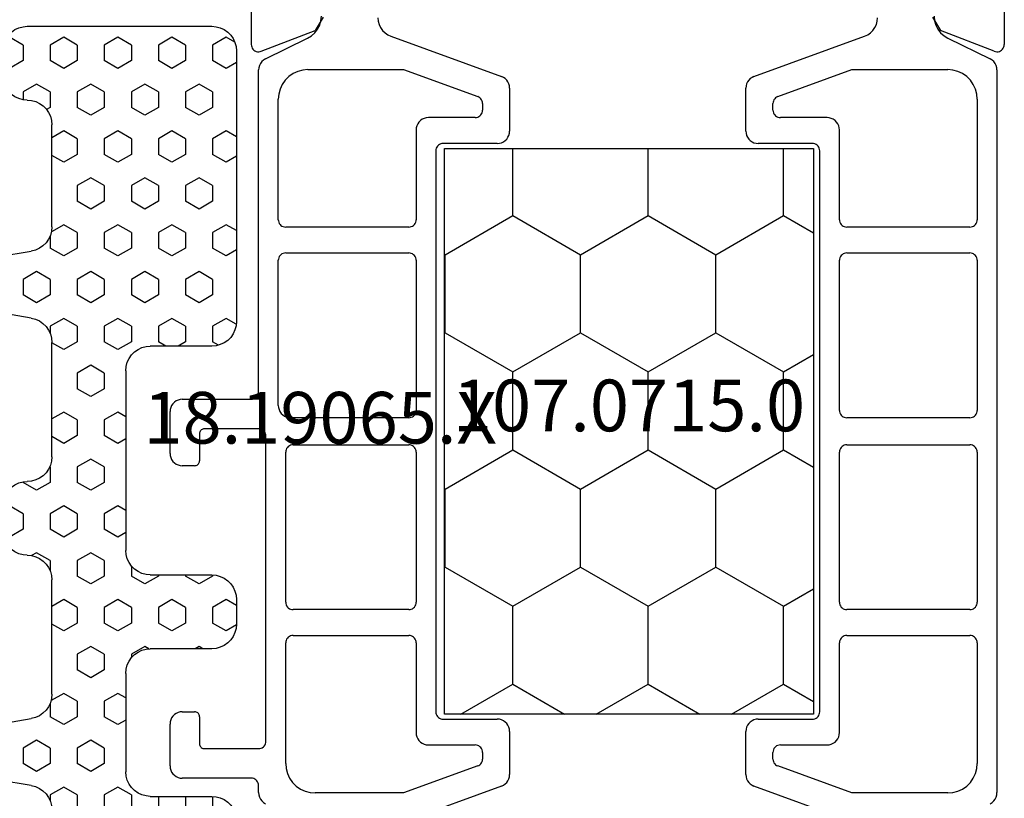
# Model space of a CAD drawing. Units: millimetres. Extents: x 0 to 2908, y -1931 to -50.
# Drawn here: x 1955 to 1995, y -1841 to -1809 of the extents above; entities that cross this region are included whole.
import ezdxf
from ezdxf.enums import TextEntityAlignment as Align

# ---------------------------------------------------------------- set-up
doc = ezdxf.new("R2010")
doc.units = ezdxf.units.MM
for name, color, linetype in [('CrossSectionsGums', 1, 'Continuous'), ('CrossSectionsProfils', 7, 'Continuous'), ('CrossSectionsTexts', 3, 'Continuous')]:
    doc.layers.add(name, color=color, linetype=linetype)
doc.styles.get("Standard").update_dxf_attribs({"font": 'complex.shx', "height": 60})

# ---------------------------------------------------------------- blocks, each defined once
blk = doc.blocks.new('18_19065_X_TEXT_6', base_point=(2000, 10))
at = {"layer": 'CrossSectionsTexts'}
blk.add_text('18.19065.X', height=2.1, dxfattribs=at).set_placement((1967.7, 43.5), align=Align.CENTER)
blk = doc.blocks.new('18_19065_X', base_point=(2760.804, 1740.939))
at = {"layer": 'CrossSectionsProfils', "color": 1}
for p, q in [((2770.98, 1722.998), (2775.475, 1721.362)), ((2785.733, 1721.362), (2790.227, 1722.998)), ((2765.604, 1692.251), (2765.604, 1721.628)), ((2767.604, 1721.639), (2771.496, 1721.639)), ((2771.496, 1721.639), (2774.506, 1720.544)), ((2786.701, 1720.544), (2789.711, 1721.639)), ((2789.711, 1721.639), (2793.304, 1721.639)), ((2795.604, 1721.628), (2795.604, 1721.339)), ((2775.804, 1720.892), (2775.804, 1719.139)), ((2785.404, 1719.139), (2785.404, 1720.892)), ((2795.904, 1721.039), (2798.704, 1721.039)), ((2766.404, 1715.539), (2766.404, 1720.439)), ((2794.504, 1720.439), (2794.504, 1715.539)), ((2799.204, 1720.539), (2799.204, 1718.839)), ((2774.704, 1720.262), (2774.704, 1719.989)), ((2786.504, 1719.989), (2786.504, 1720.262)), ((2774.404, 1719.689), (2772.504, 1719.689)), ((2788.704, 1719.689), (2786.804, 1719.689)), ((2795.304, 1719.539), (2795.304, 1707.139)), ((2797.804, 1719.839), (2795.604, 1719.839)), ((2798.004, 1718.539), (2798.004, 1719.639)), ((2772.004, 1719.189), (2772.004, 1715.539)), ((2789.204, 1715.539), (2789.204, 1719.189)), ((2772.804, 1718.339), (2772.804, 1695.539)), ((2775.304, 1718.639), (2773.104, 1718.639)), ((2788.104, 1718.639), (2785.904, 1718.639)), ((2788.404, 1695.539), (2788.404, 1718.339)), ((2798.704, 1718.339), (2798.204, 1718.339)), ((2771.704, 1715.239), (2766.704, 1715.239)), ((2794.204, 1715.239), (2789.504, 1715.239)), ((2766.704, 1714.189), (2771.704, 1714.189)), ((2789.504, 1714.189), (2794.204, 1714.189)), ((2766.404, 1707.789), (2766.404, 1713.889)), ((2772.004, 1713.889), (2772.004, 1707.789)), ((2789.204, 1707.789), (2789.204, 1713.889)), ((2794.504, 1713.889), (2794.504, 1707.789)), ((2798.204, 1708.339), (2798.704, 1708.339)), ((2798.004, 1707.039), (2798.004, 1708.139)), ((2799.204, 1707.839), (2799.204, 1706.139)), ((2771.704, 1707.489), (2766.704, 1707.489)), ((2794.204, 1707.489), (2789.504, 1707.489)), ((2795.604, 1706.839), (2797.804, 1706.839)), ((2766.704, 1706.389), (2771.704, 1706.389)), ((2789.504, 1706.389), (2794.304, 1706.389)), ((2766.404, 1699.989), (2766.404, 1706.089)), ((2772.004, 1706.089), (2772.004, 1699.989)), ((2789.204, 1699.989), (2789.204, 1706.089)), ((2794.804, 1705.889), (2794.804, 1699.989)), ((2798.704, 1705.639), (2795.904, 1705.639)), ((2795.604, 1705.339), (2795.604, 1692.251)), ((2771.704, 1699.689), (2766.704, 1699.689)), ((2794.504, 1699.689), (2789.504, 1699.689)), ((2766.404, 1693.439), (2766.404, 1698.339)), ((2766.704, 1698.639), (2771.704, 1698.639)), ((2772.004, 1698.339), (2772.004, 1694.689)), ((2789.204, 1694.689), (2789.204, 1698.339)), ((2789.504, 1698.639), (2794.504, 1698.639)), ((2794.804, 1698.339), (2794.804, 1693.439)), ((2773.104, 1695.239), (2775.304, 1695.239)), ((2785.904, 1695.239), (2788.104, 1695.239)), ((2775.804, 1694.739), (2775.804, 1692.987)), ((2785.404, 1692.987), (2785.404, 1694.739)), ((2772.504, 1694.189), (2774.404, 1694.189)), ((2786.804, 1694.189), (2788.704, 1694.189)), ((2774.704, 1693.889), (2774.704, 1693.617)), ((2786.504, 1693.617), (2786.504, 1693.889)), ((2774.506, 1693.335), (2771.496, 1692.239)), ((2789.711, 1692.239), (2786.701, 1693.335)), ((2775.475, 1692.517), (2770.98, 1690.881)), ((2790.227, 1690.881), (2785.733, 1692.517)), ((2771.496, 1692.239), (2767.604, 1692.239)), ((2793.604, 1692.239), (2789.711, 1692.239)), ((2767.594, 1690.964), (2765.884, 1691.802)), ((2795.324, 1691.802), (2793.614, 1690.964))]:
    blk.add_line(p, q, dxfattribs=at)
at = {"layer": 'CrossSectionsProfils'}
for p, q in [((2765.304, 1689.678), (2765.304, 1691.214)), ((2765.712, 1691.493), (2767.899, 1690.645)), ((2795.495, 1691.493), (2793.308, 1690.645)), ((2795.904, 1689.678), (2795.904, 1691.214)), ((2768.22, 1690.11), (2767.899, 1690.645)), ((2792.987, 1690.11), (2793.308, 1690.645))]:
    blk.add_line(p, q, dxfattribs=at)
at = {"layer": 'CrossSectionsProfils', "color": 1, "flags": 128}
for points in [[(2765.884, 1722.077), (2765.804, 1722.028), (2765.736, 1721.966), (2765.679, 1721.892), (2765.638, 1721.809), (2765.612, 1721.72), (2765.604, 1721.628)], [(2795.604, 1721.628), (2795.595, 1721.72), (2795.57, 1721.809), (2795.528, 1721.892), (2795.472, 1721.966), (2795.403, 1722.028), (2795.324, 1722.077)], [(2767.604, 1721.639), (2767.395, 1721.621), (2767.193, 1721.567), (2767.004, 1721.479), (2766.832, 1721.359), (2766.684, 1721.211), (2766.564, 1721.039), (2766.476, 1720.85), (2766.422, 1720.648), (2766.404, 1720.439)], [(2794.504, 1720.439), (2794.485, 1720.648), (2794.431, 1720.85), (2794.343, 1721.039), (2794.223, 1721.211), (2794.075, 1721.359), (2793.904, 1721.479), (2793.714, 1721.567), (2793.512, 1721.621), (2793.304, 1721.639)], [(2775.804, 1720.892), (2775.796, 1720.979), (2775.774, 1721.063), (2775.737, 1721.142), (2775.687, 1721.213), (2775.625, 1721.275), (2775.554, 1721.325), (2775.475, 1721.362)], [(2785.733, 1721.362), (2785.654, 1721.325), (2785.582, 1721.275), (2785.521, 1721.213), (2785.471, 1721.142), (2785.434, 1721.063), (2785.411, 1720.979), (2785.404, 1720.892)], [(2795.604, 1721.339), (2795.608, 1721.287), (2795.622, 1721.237), (2795.644, 1721.189), (2795.674, 1721.147), (2795.711, 1721.11), (2795.754, 1721.08), (2795.801, 1721.057), (2795.852, 1721.044), (2795.904, 1721.039)], [(2799.204, 1720.539), (2799.196, 1720.626), (2799.174, 1720.71), (2799.137, 1720.789), (2799.087, 1720.861), (2799.025, 1720.922), (2798.954, 1720.972), (2798.875, 1721.009), (2798.791, 1721.032), (2798.704, 1721.039)], [(2774.704, 1720.262), (2774.699, 1720.314), (2774.686, 1720.364), (2774.664, 1720.412), (2774.634, 1720.455), (2774.597, 1720.492), (2774.554, 1720.522), (2774.506, 1720.544)], [(2786.701, 1720.544), (2786.654, 1720.522), (2786.611, 1720.492), (2786.574, 1720.455), (2786.544, 1720.412), (2786.522, 1720.364), (2786.508, 1720.314), (2786.504, 1720.262)], [(2774.404, 1719.689), (2774.456, 1719.694), (2774.506, 1719.707), (2774.554, 1719.73), (2774.597, 1719.76), (2774.634, 1719.797), (2774.664, 1719.839), (2774.686, 1719.887), (2774.699, 1719.937), (2774.704, 1719.989)], [(2786.504, 1719.989), (2786.508, 1719.937), (2786.522, 1719.887), (2786.544, 1719.839), (2786.574, 1719.797), (2786.611, 1719.76), (2786.654, 1719.73), (2786.701, 1719.707), (2786.752, 1719.694), (2786.804, 1719.689)], [(2772.504, 1719.689), (2772.417, 1719.682), (2772.333, 1719.659), (2772.254, 1719.622), (2772.182, 1719.572), (2772.121, 1719.511), (2772.071, 1719.439), (2772.034, 1719.36), (2772.011, 1719.276), (2772.004, 1719.189)], [(2789.204, 1719.189), (2789.196, 1719.276), (2789.174, 1719.36), (2789.137, 1719.439), (2789.087, 1719.511), (2789.025, 1719.572), (2788.954, 1719.622), (2788.875, 1719.659), (2788.791, 1719.682), (2788.704, 1719.689)], [(2795.604, 1719.839), (2795.552, 1719.835), (2795.501, 1719.821), (2795.454, 1719.799), (2795.411, 1719.769), (2795.374, 1719.732), (2795.344, 1719.689), (2795.322, 1719.642), (2795.308, 1719.591), (2795.304, 1719.539)], [(2798.004, 1719.639), (2798.001, 1719.674), (2797.992, 1719.708), (2797.977, 1719.739), (2797.957, 1719.768), (2797.932, 1719.793), (2797.904, 1719.813), (2797.872, 1719.827), (2797.838, 1719.836), (2797.804, 1719.839)], [(2775.304, 1718.639), (2775.391, 1718.647), (2775.475, 1718.67), (2775.554, 1718.706), (2775.625, 1718.756), (2775.687, 1718.818), (2775.737, 1718.889), (2775.774, 1718.968), (2775.796, 1719.053), (2775.804, 1719.139)], [(2785.404, 1719.139), (2785.411, 1719.053), (2785.434, 1718.968), (2785.471, 1718.889), (2785.521, 1718.818), (2785.582, 1718.756), (2785.654, 1718.706), (2785.733, 1718.67), (2785.817, 1718.647), (2785.904, 1718.639)], [(2798.704, 1718.339), (2798.791, 1718.347), (2798.875, 1718.37), (2798.954, 1718.406), (2799.025, 1718.456), (2799.087, 1718.518), (2799.137, 1718.589), (2799.174, 1718.668), (2799.196, 1718.753), (2799.204, 1718.839)], [(2773.104, 1718.639), (2773.052, 1718.635), (2773.001, 1718.621), (2772.954, 1718.599), (2772.911, 1718.569), (2772.874, 1718.532), (2772.844, 1718.489), (2772.822, 1718.442), (2772.808, 1718.391), (2772.804, 1718.339)], [(2788.404, 1718.339), (2788.399, 1718.391), (2788.386, 1718.442), (2788.364, 1718.489), (2788.334, 1718.532), (2788.297, 1718.569), (2788.254, 1718.599), (2788.206, 1718.621), (2788.156, 1718.635), (2788.104, 1718.639)], [(2798.004, 1718.539), (2798.007, 1718.505), (2798.016, 1718.471), (2798.03, 1718.439), (2798.05, 1718.411), (2798.075, 1718.386), (2798.104, 1718.366), (2798.135, 1718.351), (2798.169, 1718.342), (2798.204, 1718.339)], [(2766.404, 1715.539), (2766.408, 1715.487), (2766.422, 1715.437), (2766.444, 1715.389), (2766.474, 1715.347), (2766.511, 1715.31), (2766.554, 1715.28), (2766.601, 1715.257), (2766.652, 1715.244), (2766.704, 1715.239)], [(2771.704, 1715.239), (2771.756, 1715.244), (2771.806, 1715.257), (2771.854, 1715.28), (2771.897, 1715.31), (2771.934, 1715.347), (2771.964, 1715.389), (2771.986, 1715.437), (2771.999, 1715.487), (2772.004, 1715.539)], [(2789.204, 1715.539), (2789.208, 1715.487), (2789.222, 1715.437), (2789.244, 1715.389), (2789.274, 1715.347), (2789.311, 1715.31), (2789.354, 1715.28), (2789.401, 1715.257), (2789.452, 1715.244), (2789.504, 1715.239)], [(2794.204, 1715.239), (2794.256, 1715.244), (2794.306, 1715.257), (2794.354, 1715.28), (2794.397, 1715.31), (2794.434, 1715.347), (2794.464, 1715.389), (2794.486, 1715.437), (2794.499, 1715.487), (2794.504, 1715.539)], [(2766.704, 1714.189), (2766.652, 1714.185), (2766.601, 1714.171), (2766.554, 1714.149), (2766.511, 1714.119), (2766.474, 1714.082), (2766.444, 1714.039), (2766.422, 1713.992), (2766.408, 1713.941), (2766.404, 1713.889)], [(2772.004, 1713.889), (2771.999, 1713.941), (2771.986, 1713.992), (2771.964, 1714.039), (2771.934, 1714.082), (2771.897, 1714.119), (2771.854, 1714.149), (2771.806, 1714.171), (2771.756, 1714.185), (2771.704, 1714.189)], [(2789.504, 1714.189), (2789.452, 1714.185), (2789.401, 1714.171), (2789.354, 1714.149), (2789.311, 1714.119), (2789.274, 1714.082), (2789.244, 1714.039), (2789.222, 1713.992), (2789.208, 1713.941), (2789.204, 1713.889)], [(2794.504, 1713.889), (2794.499, 1713.941), (2794.486, 1713.992), (2794.464, 1714.039), (2794.434, 1714.082), (2794.397, 1714.119), (2794.354, 1714.149), (2794.306, 1714.171), (2794.256, 1714.185), (2794.204, 1714.189)], [(2798.204, 1708.339), (2798.169, 1708.336), (2798.135, 1708.327), (2798.104, 1708.313), (2798.075, 1708.293), (2798.05, 1708.268), (2798.03, 1708.239), (2798.016, 1708.208), (2798.007, 1708.174), (2798.004, 1708.139)], [(2799.204, 1707.839), (2799.196, 1707.926), (2799.174, 1708.01), (2799.137, 1708.089), (2799.087, 1708.161), (2799.025, 1708.222), (2798.954, 1708.272), (2798.875, 1708.309), (2798.791, 1708.332), (2798.704, 1708.339)], [(2766.404, 1707.789), (2766.408, 1707.737), (2766.422, 1707.687), (2766.444, 1707.639), (2766.474, 1707.597), (2766.511, 1707.56), (2766.554, 1707.53), (2766.601, 1707.507), (2766.652, 1707.494), (2766.704, 1707.489)], [(2771.704, 1707.489), (2771.756, 1707.494), (2771.806, 1707.507), (2771.854, 1707.53), (2771.897, 1707.56), (2771.934, 1707.597), (2771.964, 1707.639), (2771.986, 1707.687), (2771.999, 1707.737), (2772.004, 1707.789)], [(2789.204, 1707.789), (2789.208, 1707.737), (2789.222, 1707.687), (2789.244, 1707.639), (2789.274, 1707.597), (2789.311, 1707.56), (2789.354, 1707.53), (2789.401, 1707.507), (2789.452, 1707.494), (2789.504, 1707.489)], [(2794.204, 1707.489), (2794.256, 1707.494), (2794.306, 1707.507), (2794.354, 1707.53), (2794.397, 1707.56), (2794.434, 1707.597), (2794.464, 1707.639), (2794.486, 1707.687), (2794.499, 1707.737), (2794.504, 1707.789)], [(2795.304, 1707.139), (2795.308, 1707.087), (2795.322, 1707.037), (2795.344, 1706.989), (2795.374, 1706.947), (2795.411, 1706.91), (2795.454, 1706.88), (2795.501, 1706.857), (2795.552, 1706.844), (2795.604, 1706.839)], [(2797.804, 1706.839), (2797.838, 1706.842), (2797.872, 1706.851), (2797.904, 1706.866), (2797.932, 1706.886), (2797.957, 1706.911), (2797.977, 1706.939), (2797.992, 1706.971), (2798.001, 1707.005), (2798.004, 1707.039)], [(2766.704, 1706.389), (2766.652, 1706.385), (2766.601, 1706.371), (2766.554, 1706.349), (2766.511, 1706.319), (2766.474, 1706.282), (2766.444, 1706.239), (2766.422, 1706.192), (2766.408, 1706.141), (2766.404, 1706.089)], [(2772.004, 1706.089), (2771.999, 1706.141), (2771.986, 1706.192), (2771.964, 1706.239), (2771.934, 1706.282), (2771.897, 1706.319), (2771.854, 1706.349), (2771.806, 1706.371), (2771.756, 1706.385), (2771.704, 1706.389)], [(2789.504, 1706.389), (2789.452, 1706.385), (2789.401, 1706.371), (2789.354, 1706.349), (2789.311, 1706.319), (2789.274, 1706.282), (2789.244, 1706.239), (2789.222, 1706.192), (2789.208, 1706.141), (2789.204, 1706.089)], [(2794.804, 1705.889), (2794.796, 1705.976), (2794.774, 1706.06), (2794.737, 1706.139), (2794.687, 1706.211), (2794.625, 1706.272), (2794.554, 1706.322), (2794.475, 1706.359), (2794.391, 1706.382), (2794.304, 1706.389)], [(2798.704, 1705.639), (2798.791, 1705.647), (2798.875, 1705.67), (2798.954, 1705.706), (2799.025, 1705.756), (2799.087, 1705.818), (2799.137, 1705.889), (2799.174, 1705.968), (2799.196, 1706.053), (2799.204, 1706.139)], [(2795.904, 1705.639), (2795.852, 1705.635), (2795.801, 1705.621), (2795.754, 1705.599), (2795.711, 1705.569), (2795.674, 1705.532), (2795.644, 1705.489), (2795.622, 1705.442), (2795.608, 1705.391), (2795.604, 1705.339)], [(2766.404, 1699.989), (2766.408, 1699.937), (2766.422, 1699.887), (2766.444, 1699.839), (2766.474, 1699.797), (2766.511, 1699.76), (2766.554, 1699.73), (2766.601, 1699.707), (2766.652, 1699.694), (2766.704, 1699.689)], [(2771.704, 1699.689), (2771.756, 1699.694), (2771.806, 1699.707), (2771.854, 1699.73), (2771.897, 1699.76), (2771.934, 1699.797), (2771.964, 1699.839), (2771.986, 1699.887), (2771.999, 1699.937), (2772.004, 1699.989)], [(2789.204, 1699.989), (2789.208, 1699.937), (2789.222, 1699.887), (2789.244, 1699.839), (2789.274, 1699.797), (2789.311, 1699.76), (2789.354, 1699.73), (2789.401, 1699.707), (2789.452, 1699.694), (2789.504, 1699.689)], [(2794.504, 1699.689), (2794.556, 1699.694), (2794.606, 1699.707), (2794.654, 1699.73), (2794.697, 1699.76), (2794.734, 1699.797), (2794.764, 1699.839), (2794.786, 1699.887), (2794.799, 1699.937), (2794.804, 1699.989)], [(2766.704, 1698.639), (2766.652, 1698.635), (2766.601, 1698.621), (2766.554, 1698.599), (2766.511, 1698.569), (2766.474, 1698.532), (2766.444, 1698.489), (2766.422, 1698.442), (2766.408, 1698.391), (2766.404, 1698.339)], [(2772.004, 1698.339), (2771.999, 1698.391), (2771.986, 1698.442), (2771.964, 1698.489), (2771.934, 1698.532), (2771.897, 1698.569), (2771.854, 1698.599), (2771.806, 1698.621), (2771.756, 1698.635), (2771.704, 1698.639)], [(2789.504, 1698.639), (2789.452, 1698.635), (2789.401, 1698.621), (2789.354, 1698.599), (2789.311, 1698.569), (2789.274, 1698.532), (2789.244, 1698.489), (2789.222, 1698.442), (2789.208, 1698.391), (2789.204, 1698.339)], [(2794.804, 1698.339), (2794.799, 1698.391), (2794.786, 1698.442), (2794.764, 1698.489), (2794.734, 1698.532), (2794.697, 1698.569), (2794.654, 1698.599), (2794.606, 1698.621), (2794.556, 1698.635), (2794.504, 1698.639)], [(2772.804, 1695.539), (2772.808, 1695.487), (2772.822, 1695.437), (2772.844, 1695.389), (2772.874, 1695.347), (2772.911, 1695.31), (2772.954, 1695.28), (2773.001, 1695.257), (2773.052, 1695.244), (2773.104, 1695.239)], [(2788.104, 1695.239), (2788.156, 1695.244), (2788.206, 1695.257), (2788.254, 1695.28), (2788.297, 1695.31), (2788.334, 1695.347), (2788.364, 1695.389), (2788.386, 1695.437), (2788.399, 1695.487), (2788.404, 1695.539)], [(2775.804, 1694.739), (2775.796, 1694.826), (2775.774, 1694.91), (2775.737, 1694.989), (2775.687, 1695.061), (2775.625, 1695.122), (2775.554, 1695.172), (2775.475, 1695.209), (2775.391, 1695.232), (2775.304, 1695.239)], [(2785.904, 1695.239), (2785.817, 1695.232), (2785.733, 1695.209), (2785.654, 1695.172), (2785.582, 1695.122), (2785.521, 1695.061), (2785.471, 1694.989), (2785.434, 1694.91), (2785.411, 1694.826), (2785.404, 1694.739)], [(2772.004, 1694.689), (2772.011, 1694.603), (2772.034, 1694.518), (2772.071, 1694.439), (2772.121, 1694.368), (2772.182, 1694.306), (2772.254, 1694.256), (2772.333, 1694.22), (2772.417, 1694.197), (2772.504, 1694.189)], [(2788.704, 1694.189), (2788.791, 1694.197), (2788.875, 1694.22), (2788.954, 1694.256), (2789.025, 1694.306), (2789.087, 1694.368), (2789.137, 1694.439), (2789.174, 1694.518), (2789.196, 1694.603), (2789.204, 1694.689)], [(2774.704, 1693.889), (2774.699, 1693.941), (2774.686, 1693.992), (2774.664, 1694.039), (2774.634, 1694.082), (2774.597, 1694.119), (2774.554, 1694.149), (2774.506, 1694.171), (2774.456, 1694.185), (2774.404, 1694.189)], [(2786.804, 1694.189), (2786.752, 1694.185), (2786.701, 1694.171), (2786.654, 1694.149), (2786.611, 1694.119), (2786.574, 1694.082), (2786.544, 1694.039), (2786.522, 1693.992), (2786.508, 1693.941), (2786.504, 1693.889)], [(2774.506, 1693.335), (2774.554, 1693.357), (2774.597, 1693.387), (2774.634, 1693.424), (2774.664, 1693.467), (2774.686, 1693.514), (2774.699, 1693.565), (2774.704, 1693.617)], [(2786.504, 1693.617), (2786.508, 1693.565), (2786.522, 1693.514), (2786.544, 1693.467), (2786.574, 1693.424), (2786.611, 1693.387), (2786.654, 1693.357), (2786.701, 1693.335)], [(2766.404, 1693.439), (2766.422, 1693.231), (2766.476, 1693.029), (2766.564, 1692.839), (2766.684, 1692.668), (2766.832, 1692.52), (2767.004, 1692.4), (2767.193, 1692.312), (2767.395, 1692.258), (2767.604, 1692.239)], [(2793.604, 1692.239), (2793.812, 1692.258), (2794.014, 1692.312), (2794.204, 1692.4), (2794.375, 1692.52), (2794.523, 1692.668), (2794.643, 1692.839), (2794.731, 1693.029), (2794.785, 1693.231), (2794.804, 1693.439)], [(2775.475, 1692.517), (2775.554, 1692.554), (2775.625, 1692.604), (2775.687, 1692.665), (2775.737, 1692.737), (2775.774, 1692.816), (2775.796, 1692.9), (2775.804, 1692.987)], [(2785.404, 1692.987), (2785.411, 1692.9), (2785.434, 1692.816), (2785.471, 1692.737), (2785.521, 1692.665), (2785.582, 1692.604), (2785.654, 1692.554), (2785.733, 1692.517)], [(2765.604, 1692.251), (2765.612, 1692.159), (2765.638, 1692.07), (2765.679, 1691.987), (2765.736, 1691.913), (2765.804, 1691.851), (2765.884, 1691.802)], [(2795.324, 1691.802), (2795.403, 1691.851), (2795.472, 1691.913), (2795.528, 1691.987), (2795.57, 1692.07), (2795.595, 1692.159), (2795.604, 1692.251)], [(2768.154, 1690.066), (2768.136, 1690.251), (2768.085, 1690.429), (2768.002, 1690.595), (2767.89, 1690.743), (2767.752, 1690.867), (2767.594, 1690.964)], [(2770.98, 1690.881), (2770.854, 1690.822), (2770.739, 1690.742), (2770.641, 1690.643), (2770.561, 1690.529), (2770.502, 1690.403), (2770.466, 1690.268), (2770.454, 1690.129)], [(2790.754, 1690.129), (2790.742, 1690.268), (2790.705, 1690.403), (2790.647, 1690.529), (2790.567, 1690.643), (2790.468, 1690.742), (2790.354, 1690.822), (2790.227, 1690.881)], [(2793.614, 1690.964), (2793.455, 1690.867), (2793.317, 1690.743), (2793.205, 1690.595), (2793.122, 1690.429), (2793.071, 1690.251), (2793.054, 1690.066)]]:
    blk.add_lwpolyline(points, dxfattribs=at)
at = {"layer": 'CrossSectionsProfils', "flags": 128}
for points in [[(2765.712, 1691.493), (2765.661, 1691.508), (2765.609, 1691.513), (2765.556, 1691.51), (2765.505, 1691.497), (2765.457, 1691.475), (2765.413, 1691.445), (2765.375, 1691.408), (2765.345, 1691.365), (2765.322, 1691.317), (2765.308, 1691.266), (2765.304, 1691.214)], [(2795.904, 1691.214), (2795.899, 1691.266), (2795.885, 1691.317), (2795.863, 1691.365), (2795.832, 1691.408), (2795.794, 1691.445), (2795.751, 1691.475), (2795.703, 1691.497), (2795.651, 1691.51), (2795.599, 1691.513), (2795.546, 1691.508), (2795.495, 1691.493)]]:
    blk.add_lwpolyline(points, dxfattribs=at)
blk = doc.blocks.new('240_1808_0', base_point=(2531.78, 1535.239))
at = {"layer": 'CrossSectionsGums', "color": 252, "true_color": 0x848484}
for p, q in [((2495.18, 1544.903), (2494.958, 1543.574)), ((2497.68, 1543.574), (2497.458, 1544.903)), ((2514.18, 1544.903), (2513.958, 1543.574)), ((2516.68, 1543.574), (2516.458, 1544.903)), ((2486.58, 1543.908), (2486.262, 1544.458)), ((2487.215, 1543.908), (2487.532, 1544.458)), ((2505.63, 1543.908), (2505.312, 1544.458)), ((2506.265, 1543.908), (2506.582, 1544.458)), ((2486.58, 1543.908), (2487.215, 1543.908)), ((2488.167, 1543.358), (2488.485, 1543.908)), ((2488.485, 1543.908), (2488.805, 1543.908)), ((2495.787, 1543.358), (2496.105, 1543.908)), ((2496.105, 1543.908), (2496.74, 1543.908)), ((2497.057, 1543.358), (2496.74, 1543.908)), ((2504.334, 1543.908), (2504.36, 1543.908)), ((2504.677, 1543.358), (2504.36, 1543.908)), ((2505.63, 1543.908), (2506.265, 1543.908)), ((2514.837, 1543.358), (2515.155, 1543.908)), ((2515.155, 1543.908), (2515.79, 1543.908)), ((2516.107, 1543.358), (2515.79, 1543.908)), ((2485.819, 1543.739), (2485.819, 1536.239)), ((2507.217, 1543.358), (2507.335, 1543.562)), ((2488.485, 1542.808), (2488.167, 1543.358)), ((2496.105, 1542.808), (2495.787, 1543.358)), ((2496.74, 1542.808), (2497.057, 1543.358)), ((2504.36, 1542.808), (2504.677, 1543.358)), ((2507.535, 1542.808), (2507.217, 1543.358)), ((2515.155, 1542.808), (2514.837, 1543.358)), ((2515.79, 1542.808), (2516.107, 1543.358)), ((2486.262, 1542.258), (2486.58, 1542.808)), ((2486.58, 1542.808), (2487.215, 1542.808)), ((2487.532, 1542.258), (2487.215, 1542.808)), ((2488.485, 1542.808), (2489.12, 1542.808)), ((2489.12, 1542.808), (2489.203, 1542.951)), ((2493.972, 1542.739), (2489.819, 1542.739)), ((2490.072, 1542.258), (2490.35, 1542.739)), ((2491.342, 1542.258), (2491.065, 1542.739)), ((2493.882, 1542.258), (2494.171, 1542.759)), ((2494.338, 1542.808), (2494.835, 1542.808)), ((2495.152, 1542.258), (2494.835, 1542.808)), ((2496.105, 1542.808), (2496.74, 1542.808)), ((2497.692, 1542.258), (2498.01, 1542.808)), ((2498.01, 1542.808), (2498.301, 1542.808)), ((2503.319, 1542.739), (2498.666, 1542.739)), ((2498.962, 1542.258), (2498.685, 1542.739)), ((2501.502, 1542.258), (2501.78, 1542.739)), ((2502.772, 1542.258), (2502.495, 1542.739)), ((2503.725, 1542.808), (2503.717, 1542.821)), ((2503.725, 1542.808), (2504.36, 1542.808)), ((2505.312, 1542.258), (2505.63, 1542.808)), ((2505.63, 1542.808), (2506.265, 1542.808)), ((2506.582, 1542.258), (2506.265, 1542.808)), ((2507.535, 1542.808), (2507.953, 1542.808)), ((2512.972, 1542.739), (2508.319, 1542.739)), ((2509.122, 1542.258), (2509.4, 1542.739)), ((2510.392, 1542.258), (2510.115, 1542.739)), ((2512.932, 1542.258), (2513.229, 1542.772)), ((2513.338, 1542.808), (2513.885, 1542.808)), ((2514.202, 1542.258), (2513.885, 1542.808)), ((2515.155, 1542.808), (2515.79, 1542.808)), ((2516.742, 1542.258), (2517.06, 1542.808)), ((2517.06, 1542.808), (2517.301, 1542.808)), ((2486.58, 1541.708), (2486.262, 1542.258)), ((2487.215, 1541.708), (2487.532, 1542.258)), ((2490.39, 1541.708), (2490.072, 1542.258)), ((2491.025, 1541.708), (2491.342, 1542.258)), ((2494.2, 1541.708), (2493.882, 1542.258)), ((2494.835, 1541.708), (2495.152, 1542.258)), ((2498.01, 1541.708), (2497.692, 1542.258)), ((2498.645, 1541.708), (2498.962, 1542.258)), ((2501.82, 1541.708), (2501.502, 1542.258)), ((2502.455, 1541.708), (2502.772, 1542.258)), ((2505.63, 1541.708), (2505.312, 1542.258)), ((2506.265, 1541.708), (2506.582, 1542.258)), ((2509.44, 1541.708), (2509.122, 1542.258)), ((2510.075, 1541.708), (2510.392, 1542.258)), ((2513.25, 1541.708), (2512.932, 1542.258)), ((2513.885, 1541.708), (2514.202, 1542.258)), ((2517.06, 1541.708), (2516.742, 1542.258)), ((2486.58, 1541.708), (2487.215, 1541.708)), ((2488.167, 1541.158), (2488.485, 1541.708)), ((2488.485, 1541.708), (2489.12, 1541.708)), ((2489.437, 1541.158), (2489.12, 1541.708)), ((2490.39, 1541.708), (2491.025, 1541.708)), ((2491.977, 1541.158), (2492.295, 1541.708)), ((2492.295, 1541.708), (2492.93, 1541.708)), ((2493.247, 1541.158), (2492.93, 1541.708)), ((2494.2, 1541.708), (2494.835, 1541.708)), ((2495.787, 1541.158), (2496.105, 1541.708)), ((2496.105, 1541.708), (2496.74, 1541.708)), ((2497.057, 1541.158), (2496.74, 1541.708)), ((2498.01, 1541.708), (2498.645, 1541.708)), ((2499.597, 1541.158), (2499.915, 1541.708)), ((2499.915, 1541.708), (2500.55, 1541.708)), ((2500.867, 1541.158), (2500.55, 1541.708)), ((2501.82, 1541.708), (2502.455, 1541.708)), ((2503.407, 1541.158), (2503.725, 1541.708)), ((2503.725, 1541.708), (2504.36, 1541.708)), ((2504.677, 1541.158), (2504.36, 1541.708)), ((2505.63, 1541.708), (2506.265, 1541.708)), ((2507.217, 1541.158), (2507.535, 1541.708)), ((2507.535, 1541.708), (2508.17, 1541.708)), ((2508.487, 1541.158), (2508.17, 1541.708)), ((2509.44, 1541.708), (2510.075, 1541.708)), ((2511.027, 1541.158), (2511.345, 1541.708)), ((2511.345, 1541.708), (2511.98, 1541.708)), ((2512.297, 1541.158), (2511.98, 1541.708)), ((2513.25, 1541.708), (2513.885, 1541.708)), ((2514.837, 1541.158), (2515.155, 1541.708)), ((2515.155, 1541.708), (2515.79, 1541.708)), ((2516.107, 1541.158), (2515.79, 1541.708)), ((2517.06, 1541.708), (2517.695, 1541.708)), ((2488.485, 1540.608), (2488.167, 1541.158)), ((2489.12, 1540.608), (2489.437, 1541.158)), ((2492.295, 1540.608), (2491.977, 1541.158)), ((2492.93, 1540.608), (2493.247, 1541.158)), ((2496.105, 1540.608), (2495.787, 1541.158)), ((2496.74, 1540.608), (2497.057, 1541.158)), ((2499.915, 1540.608), (2499.597, 1541.158)), ((2500.55, 1540.608), (2500.867, 1541.158)), ((2503.725, 1540.608), (2503.407, 1541.158)), ((2504.36, 1540.608), (2504.677, 1541.158)), ((2507.535, 1540.608), (2507.217, 1541.158)), ((2508.17, 1540.608), (2508.487, 1541.158)), ((2511.345, 1540.608), (2511.027, 1541.158)), ((2511.98, 1540.608), (2512.297, 1541.158)), ((2515.155, 1540.608), (2514.837, 1541.158)), ((2515.79, 1540.608), (2516.107, 1541.158)), ((2486.262, 1540.058), (2486.58, 1540.608)), ((2486.58, 1540.608), (2487.215, 1540.608)), ((2487.532, 1540.058), (2487.215, 1540.608)), ((2488.485, 1540.608), (2489.12, 1540.608)), ((2490.072, 1540.058), (2490.39, 1540.608)), ((2490.39, 1540.608), (2491.025, 1540.608)), ((2491.342, 1540.058), (2491.025, 1540.608)), ((2492.295, 1540.608), (2492.93, 1540.608)), ((2493.882, 1540.058), (2494.2, 1540.608)), ((2494.2, 1540.608), (2494.835, 1540.608)), ((2495.152, 1540.058), (2494.835, 1540.608)), ((2496.105, 1540.608), (2496.74, 1540.608)), ((2497.692, 1540.058), (2498.01, 1540.608)), ((2498.01, 1540.608), (2498.645, 1540.608)), ((2498.962, 1540.058), (2498.645, 1540.608)), ((2499.915, 1540.608), (2500.55, 1540.608)), ((2501.502, 1540.058), (2501.82, 1540.608)), ((2501.82, 1540.608), (2502.455, 1540.608)), ((2502.772, 1540.058), (2502.455, 1540.608)), ((2503.725, 1540.608), (2504.36, 1540.608)), ((2505.312, 1540.058), (2505.63, 1540.608)), ((2505.63, 1540.608), (2506.265, 1540.608)), ((2506.582, 1540.058), (2506.265, 1540.608)), ((2507.535, 1540.608), (2508.17, 1540.608)), ((2509.122, 1540.058), (2509.44, 1540.608)), ((2509.44, 1540.608), (2510.075, 1540.608)), ((2510.392, 1540.058), (2510.075, 1540.608)), ((2511.345, 1540.608), (2511.98, 1540.608)), ((2512.932, 1540.058), (2513.25, 1540.608)), ((2513.25, 1540.608), (2513.885, 1540.608)), ((2514.202, 1540.058), (2513.885, 1540.608)), ((2515.155, 1540.608), (2515.79, 1540.608)), ((2516.742, 1540.058), (2517.06, 1540.608)), ((2517.06, 1540.608), (2517.695, 1540.608)), ((2486.58, 1539.508), (2486.262, 1540.058)), ((2487.215, 1539.508), (2487.532, 1540.058)), ((2490.39, 1539.508), (2490.072, 1540.058)), ((2491.025, 1539.508), (2491.342, 1540.058)), ((2494.2, 1539.508), (2493.882, 1540.058)), ((2494.835, 1539.508), (2495.152, 1540.058)), ((2498.01, 1539.508), (2497.692, 1540.058)), ((2498.645, 1539.508), (2498.962, 1540.058)), ((2501.687, 1539.739), (2501.502, 1540.058)), ((2502.588, 1539.739), (2502.772, 1540.058)), ((2505.497, 1539.739), (2505.312, 1540.058)), ((2506.398, 1539.739), (2506.582, 1540.058)), ((2509.44, 1539.508), (2509.122, 1540.058)), ((2510.075, 1539.508), (2510.392, 1540.058)), ((2513.117, 1539.739), (2512.932, 1540.058)), ((2514.018, 1539.739), (2514.202, 1540.058)), ((2517.06, 1539.508), (2516.742, 1540.058)), ((2486.58, 1539.508), (2487.215, 1539.508)), ((2488.167, 1538.958), (2488.485, 1539.508)), ((2488.485, 1539.508), (2489.12, 1539.508)), ((2489.437, 1538.958), (2489.12, 1539.508)), ((2490.39, 1539.508), (2491.025, 1539.508)), ((2491.977, 1538.958), (2492.295, 1539.508)), ((2492.295, 1539.508), (2492.93, 1539.508)), ((2493.247, 1538.958), (2492.93, 1539.508)), ((2494.2, 1539.508), (2494.835, 1539.508)), ((2495.787, 1538.958), (2496.105, 1539.508)), ((2496.105, 1539.508), (2496.74, 1539.508)), ((2497.057, 1538.958), (2496.74, 1539.508)), ((2498.01, 1539.508), (2498.645, 1539.508)), ((2499.819, 1539.739), (2507.119, 1539.739)), ((2507.758, 1539.508), (2508.17, 1539.508)), ((2508.487, 1538.958), (2508.17, 1539.508)), ((2509.44, 1539.508), (2510.075, 1539.508)), ((2511.027, 1538.958), (2511.345, 1539.508)), ((2511.345, 1539.508), (2511.481, 1539.508)), ((2512.119, 1539.739), (2516.119, 1539.739)), ((2517.06, 1539.508), (2517.695, 1539.508)), ((2488.485, 1538.409), (2488.167, 1538.958)), ((2489.12, 1538.409), (2489.437, 1538.958)), ((2492.295, 1538.409), (2491.977, 1538.958)), ((2492.93, 1538.409), (2493.247, 1538.958)), ((2496.105, 1538.409), (2495.787, 1538.958)), ((2496.74, 1538.409), (2497.057, 1538.958)), ((2498.819, 1536.239), (2498.819, 1538.739)), ((2508.119, 1538.739), (2508.119, 1536.239)), ((2508.17, 1538.409), (2508.487, 1538.958)), ((2511.121, 1538.796), (2511.027, 1538.958)), ((2511.119, 1536.239), (2511.119, 1538.739)), ((2517.119, 1538.739), (2517.119, 1536.239)), ((2486.262, 1537.859), (2486.58, 1538.409)), ((2486.58, 1538.409), (2487.215, 1538.409)), ((2487.532, 1537.859), (2487.215, 1538.409)), ((2488.485, 1538.409), (2489.12, 1538.409)), ((2490.072, 1537.859), (2490.39, 1538.409)), ((2490.39, 1538.409), (2491.025, 1538.409)), ((2491.342, 1537.859), (2491.025, 1538.409)), ((2492.295, 1538.409), (2492.93, 1538.409)), ((2493.882, 1537.859), (2494.2, 1538.409)), ((2494.2, 1538.409), (2494.835, 1538.409)), ((2495.152, 1537.859), (2494.835, 1538.409)), ((2496.105, 1538.409), (2496.74, 1538.409)), ((2497.692, 1537.859), (2498.01, 1538.409)), ((2498.01, 1538.409), (2498.645, 1538.409)), ((2498.819, 1538.106), (2498.645, 1538.409)), ((2508.119, 1538.409), (2508.17, 1538.409)), ((2509.122, 1537.859), (2509.44, 1538.409)), ((2509.44, 1538.409), (2510.075, 1538.409)), ((2510.392, 1537.859), (2510.075, 1538.409)), ((2517.119, 1538.409), (2517.695, 1538.409)), ((2486.58, 1537.309), (2486.262, 1537.859)), ((2487.215, 1537.309), (2487.532, 1537.859)), ((2490.39, 1537.309), (2490.072, 1537.859)), ((2491.025, 1537.309), (2491.342, 1537.859)), ((2494.2, 1537.309), (2493.882, 1537.859)), ((2494.835, 1537.309), (2495.152, 1537.859)), ((2498.01, 1537.309), (2497.692, 1537.859)), ((2498.645, 1537.309), (2498.819, 1537.611)), ((2509.44, 1537.309), (2509.122, 1537.859)), ((2510.075, 1537.309), (2510.392, 1537.859)), ((2486.58, 1537.309), (2487.215, 1537.309)), ((2488.167, 1536.759), (2488.485, 1537.309)), ((2488.485, 1537.309), (2489.12, 1537.309)), ((2489.437, 1536.759), (2489.12, 1537.309)), ((2490.39, 1537.309), (2491.025, 1537.309)), ((2491.977, 1536.759), (2492.295, 1537.309)), ((2492.295, 1537.309), (2492.93, 1537.309)), ((2493.247, 1536.759), (2492.93, 1537.309)), ((2494.2, 1537.309), (2494.835, 1537.309)), ((2495.787, 1536.759), (2496.105, 1537.309)), ((2496.105, 1537.309), (2496.74, 1537.309)), ((2497.057, 1536.759), (2496.74, 1537.309)), ((2498.01, 1537.309), (2498.645, 1537.309)), ((2508.119, 1537.309), (2508.17, 1537.309)), ((2508.487, 1536.759), (2508.17, 1537.309)), ((2509.44, 1537.309), (2510.075, 1537.309)), ((2517.119, 1537.309), (2517.695, 1537.309)), ((2488.485, 1536.209), (2488.167, 1536.759)), ((2489.12, 1536.209), (2489.437, 1536.759)), ((2492.295, 1536.209), (2491.977, 1536.759)), ((2492.93, 1536.209), (2493.247, 1536.759)), ((2496.105, 1536.209), (2495.787, 1536.759)), ((2496.74, 1536.209), (2497.057, 1536.759)), ((2508.17, 1536.209), (2508.487, 1536.759)), ((2511.027, 1536.759), (2511.119, 1536.918)), ((2511.119, 1536.6), (2511.027, 1536.759)), ((2486.262, 1535.659), (2486.58, 1536.209)), ((2486.58, 1536.209), (2487.215, 1536.209)), ((2487.532, 1535.659), (2487.215, 1536.209)), ((2488.485, 1536.209), (2489.12, 1536.209)), ((2490.072, 1535.659), (2490.39, 1536.209)), ((2490.39, 1536.209), (2491.025, 1536.209)), ((2491.342, 1535.659), (2491.025, 1536.209)), ((2492.295, 1536.209), (2492.93, 1536.209)), ((2493.882, 1535.659), (2494.2, 1536.209)), ((2494.2, 1536.209), (2494.835, 1536.209)), ((2495.152, 1535.659), (2494.835, 1536.209)), ((2496.105, 1536.209), (2496.74, 1536.209)), ((2497.692, 1535.659), (2498.01, 1536.209)), ((2498.01, 1536.209), (2498.645, 1536.209)), ((2498.782, 1535.97), (2498.645, 1536.209)), ((2508.12, 1536.209), (2508.17, 1536.209)), ((2509.122, 1535.659), (2509.44, 1536.209)), ((2509.44, 1536.209), (2510.075, 1536.209)), ((2510.392, 1535.659), (2510.075, 1536.209)), ((2517.12, 1536.209), (2517.695, 1536.209)), ((2486.468, 1535.302), (2486.262, 1535.659)), ((2487.29, 1535.239), (2487.532, 1535.659)), ((2490.315, 1535.239), (2490.072, 1535.659)), ((2491.1, 1535.239), (2491.342, 1535.659)), ((2494.125, 1535.239), (2493.882, 1535.659)), ((2494.91, 1535.239), (2495.152, 1535.659)), ((2497.931, 1535.245), (2497.692, 1535.659)), ((2509.365, 1535.239), (2509.122, 1535.659)), ((2510.15, 1535.239), (2510.392, 1535.659)), ((2486.819, 1535.239), (2497.819, 1535.239)), ((2509.119, 1535.239), (2510.119, 1535.239))]:
    blk.add_line(p, q, dxfattribs=at)
at = {"layer": 'CrossSectionsGums', "color": 252, "true_color": 0x848484, "flags": 128}
for points in [[(2486.819, 1544.739), (2486.645, 1544.723), (2486.477, 1544.678), (2486.319, 1544.605), (2486.176, 1544.505), (2486.053, 1544.381), (2485.953, 1544.239), (2485.879, 1544.081), (2485.834, 1543.912), (2485.819, 1543.739)], [(2488.819, 1543.739), (2488.804, 1543.912), (2488.759, 1544.081), (2488.685, 1544.239), (2488.585, 1544.381), (2488.462, 1544.505), (2488.319, 1544.605), (2488.161, 1544.678), (2487.993, 1544.723), (2487.819, 1544.739)], [(2505.319, 1544.739), (2505.145, 1544.723), (2504.977, 1544.678), (2504.819, 1544.605), (2504.676, 1544.505), (2504.553, 1544.381), (2504.453, 1544.239), (2504.379, 1544.081), (2504.334, 1543.912), (2504.319, 1543.739)], [(2507.319, 1543.739), (2507.304, 1543.912), (2507.259, 1544.081), (2507.185, 1544.239), (2507.085, 1544.381), (2506.962, 1544.505), (2506.819, 1544.605), (2506.661, 1544.678), (2506.493, 1544.723), (2506.319, 1544.739)], [(2488.819, 1543.739), (2488.834, 1543.565), (2488.879, 1543.397), (2488.953, 1543.239), (2489.053, 1543.096), (2489.176, 1542.973), (2489.319, 1542.873), (2489.477, 1542.799), (2489.645, 1542.754), (2489.819, 1542.739)], [(2493.972, 1542.739), (2494.147, 1542.754), (2494.316, 1542.8), (2494.475, 1542.874), (2494.618, 1542.976), (2494.742, 1543.1), (2494.842, 1543.245), (2494.914, 1543.404), (2494.958, 1543.574)], [(2497.68, 1543.574), (2497.724, 1543.404), (2497.797, 1543.245), (2497.896, 1543.1), (2498.02, 1542.976), (2498.163, 1542.874), (2498.322, 1542.8), (2498.491, 1542.754), (2498.666, 1542.739)], [(2503.319, 1542.739), (2503.493, 1542.754), (2503.661, 1542.799), (2503.819, 1542.873), (2503.962, 1542.973), (2504.085, 1543.096), (2504.185, 1543.239), (2504.259, 1543.397), (2504.304, 1543.565), (2504.319, 1543.739)], [(2507.319, 1543.739), (2507.334, 1543.565), (2507.379, 1543.397), (2507.453, 1543.239), (2507.553, 1543.096), (2507.676, 1542.973), (2507.819, 1542.873), (2507.977, 1542.799), (2508.145, 1542.754), (2508.319, 1542.739)], [(2512.972, 1542.739), (2513.147, 1542.754), (2513.316, 1542.8), (2513.475, 1542.874), (2513.618, 1542.976), (2513.742, 1543.1), (2513.842, 1543.245), (2513.914, 1543.404), (2513.958, 1543.574)], [(2516.68, 1543.574), (2516.724, 1543.404), (2516.797, 1543.245), (2516.896, 1543.1), (2517.02, 1542.976), (2517.163, 1542.874), (2517.322, 1542.8), (2517.491, 1542.754), (2517.666, 1542.739)], [(2499.819, 1539.739), (2499.645, 1539.723), (2499.477, 1539.678), (2499.319, 1539.605), (2499.176, 1539.505), (2499.053, 1539.381), (2498.953, 1539.239), (2498.879, 1539.081), (2498.834, 1538.912), (2498.819, 1538.739)], [(2508.119, 1538.739), (2508.104, 1538.912), (2508.059, 1539.081), (2507.985, 1539.239), (2507.885, 1539.381), (2507.762, 1539.505), (2507.619, 1539.605), (2507.461, 1539.678), (2507.293, 1539.723), (2507.119, 1539.739)], [(2512.119, 1539.739), (2511.945, 1539.723), (2511.777, 1539.678), (2511.619, 1539.605), (2511.476, 1539.505), (2511.353, 1539.381), (2511.253, 1539.239), (2511.179, 1539.081), (2511.134, 1538.912), (2511.119, 1538.739)], [(2517.119, 1538.739), (2517.104, 1538.912), (2517.059, 1539.081), (2516.985, 1539.239), (2516.885, 1539.381), (2516.762, 1539.505), (2516.619, 1539.605), (2516.461, 1539.678), (2516.293, 1539.723), (2516.119, 1539.739)], [(2485.819, 1536.239), (2485.834, 1536.065), (2485.879, 1535.897), (2485.953, 1535.739), (2486.053, 1535.596), (2486.176, 1535.473), (2486.319, 1535.373), (2486.477, 1535.299), (2486.645, 1535.254), (2486.819, 1535.239)], [(2497.819, 1535.239), (2497.993, 1535.254), (2498.161, 1535.299), (2498.319, 1535.373), (2498.462, 1535.473), (2498.585, 1535.596), (2498.685, 1535.739), (2498.759, 1535.897), (2498.804, 1536.065), (2498.819, 1536.239)], [(2508.119, 1536.239), (2508.134, 1536.065), (2508.179, 1535.897), (2508.253, 1535.739), (2508.353, 1535.596), (2508.476, 1535.473), (2508.619, 1535.373), (2508.777, 1535.299), (2508.945, 1535.254), (2509.119, 1535.239)], [(2510.119, 1535.239), (2510.293, 1535.254), (2510.461, 1535.299), (2510.619, 1535.373), (2510.762, 1535.473), (2510.885, 1535.596), (2510.985, 1535.739), (2511.059, 1535.897), (2511.104, 1536.065), (2511.119, 1536.239)], [(2517.119, 1536.239), (2517.134, 1536.065), (2517.179, 1535.897), (2517.253, 1535.739), (2517.353, 1535.596), (2517.476, 1535.473), (2517.619, 1535.373), (2517.777, 1535.299), (2517.945, 1535.254), (2518.119, 1535.239)]]:
    blk.add_lwpolyline(points, dxfattribs=at)
blk = doc.blocks.new('107_0715_0_TEXT_6', base_point=(1987.75, 32.5))
at = {"layer": 'CrossSectionsTexts'}
blk.add_text('107.0715.0', height=2.1, dxfattribs=at).set_placement((1980.25, 44), align=Align.CENTER)
blk = doc.blocks.new('107_0715_0', base_point=(2757.635, 1523.769))
at = {"layer": 'CrossSectionsProfils', "color": 1}
for p, q in [((2757.635, 1523.769), (2757.635, 1508.769)), ((2780.635, 1523.769), (2757.635, 1523.769)), ((2758.851, 1522.546), (2758.145, 1523.769)), ((2762.026, 1522.546), (2762.732, 1523.769)), ((2768.376, 1522.546), (2767.67, 1523.769)), ((2771.551, 1522.546), (2772.257, 1523.769)), ((2777.901, 1522.546), (2777.195, 1523.769)), ((2780.635, 1508.769), (2780.635, 1523.769)), ((2757.635, 1520.44), (2758.851, 1522.546)), ((2758.851, 1522.546), (2762.026, 1522.546)), ((2763.613, 1519.796), (2762.026, 1522.546)), ((2766.788, 1519.796), (2768.376, 1522.546)), ((2768.376, 1522.546), (2771.551, 1522.546)), ((2773.138, 1519.796), (2771.551, 1522.546)), ((2776.313, 1519.796), (2777.901, 1522.546)), ((2777.901, 1522.546), (2780.635, 1522.546)), ((2762.026, 1517.047), (2763.613, 1519.796)), ((2763.613, 1519.796), (2766.788, 1519.796)), ((2768.376, 1517.047), (2766.788, 1519.796)), ((2771.551, 1517.047), (2773.138, 1519.796)), ((2773.138, 1519.796), (2776.313, 1519.796)), ((2777.901, 1517.047), (2776.313, 1519.796)), ((2758.851, 1517.047), (2757.635, 1519.153)), ((2757.635, 1514.94), (2758.851, 1517.047)), ((2758.851, 1517.047), (2762.026, 1517.047)), ((2763.613, 1514.297), (2762.026, 1517.047)), ((2766.788, 1514.297), (2768.376, 1517.047)), ((2768.376, 1517.047), (2771.551, 1517.047)), ((2773.138, 1514.297), (2771.551, 1517.047)), ((2776.313, 1514.297), (2777.901, 1517.047)), ((2777.901, 1517.047), (2780.635, 1517.047)), ((2762.026, 1511.547), (2763.613, 1514.297)), ((2763.613, 1514.297), (2766.788, 1514.297)), ((2768.376, 1511.547), (2766.788, 1514.297)), ((2771.551, 1511.547), (2773.138, 1514.297)), ((2773.138, 1514.297), (2776.313, 1514.297)), ((2777.901, 1511.547), (2776.313, 1514.297)), ((2758.851, 1511.547), (2757.635, 1513.653)), ((2757.635, 1509.441), (2758.851, 1511.547)), ((2758.851, 1511.547), (2762.026, 1511.547)), ((2763.613, 1508.798), (2762.026, 1511.547)), ((2766.788, 1508.798), (2768.376, 1511.547)), ((2768.376, 1511.547), (2771.551, 1511.547)), ((2773.138, 1508.798), (2771.551, 1511.547)), ((2776.313, 1508.798), (2777.901, 1511.547)), ((2777.901, 1511.547), (2780.635, 1511.547)), ((2757.635, 1508.769), (2780.635, 1508.769)), ((2763.597, 1508.769), (2763.613, 1508.798)), ((2763.613, 1508.798), (2766.788, 1508.798)), ((2766.805, 1508.769), (2766.788, 1508.798)), ((2773.122, 1508.769), (2773.138, 1508.798)), ((2773.138, 1508.798), (2776.313, 1508.798)), ((2776.33, 1508.769), (2776.313, 1508.798))]:
    blk.add_line(p, q, dxfattribs=at)
blk = doc.blocks.new('CS_19HORL1')
at = {"layer": 'CrossSectionsGums', "yscale": -1, "rotation": 270}
blk.add_blockref('240_1808_0', (1964.3, 14.5), dxfattribs=at)
at = {"layer": 'CrossSectionsProfils', "rotation": 180}
blk.add_blockref('18_19065_X', (2000, 10), dxfattribs=at)
at = {"layer": 'CrossSectionsProfils', "yscale": -1, "rotation": 90.00000000000001}
blk.add_blockref('107_0715_0', (1987.75, 32.5), dxfattribs=at)
at = {"layer": 'CrossSectionsTexts'}
for name, p in [('107_0715_0_TEXT_6', (1987.75, 32.5)), ('18_19065_X_TEXT_6', (2000, 10))]:
    blk.add_blockref(name, p, dxfattribs=at)

msp = doc.modelspace()

# ---------------------------------------------------------------- block references
msp.add_blockref('CS_19HORL1', (0, -1870))
at = {"layer": 'CrossSectionsGums', "yscale": -1, "rotation": 270}
msp.add_blockref('240_1808_0', (1964.3, -1855.5), dxfattribs=at)
at = {"layer": 'CrossSectionsProfils', "rotation": 180}
msp.add_blockref('18_19065_X', (2000, -1860), dxfattribs=at)
at = {"layer": 'CrossSectionsProfils', "yscale": -1, "rotation": 90.00000000000001}
msp.add_blockref('107_0715_0', (1987.75, -1837.5), dxfattribs=at)
at = {"layer": 'CrossSectionsTexts'}
for name, p in [('107_0715_0_TEXT_6', (1987.75, -1837.5)), ('18_19065_X_TEXT_6', (2000, -1860))]:
    msp.add_blockref(name, p, dxfattribs=at)

doc.saveas('drawing.dxf')
